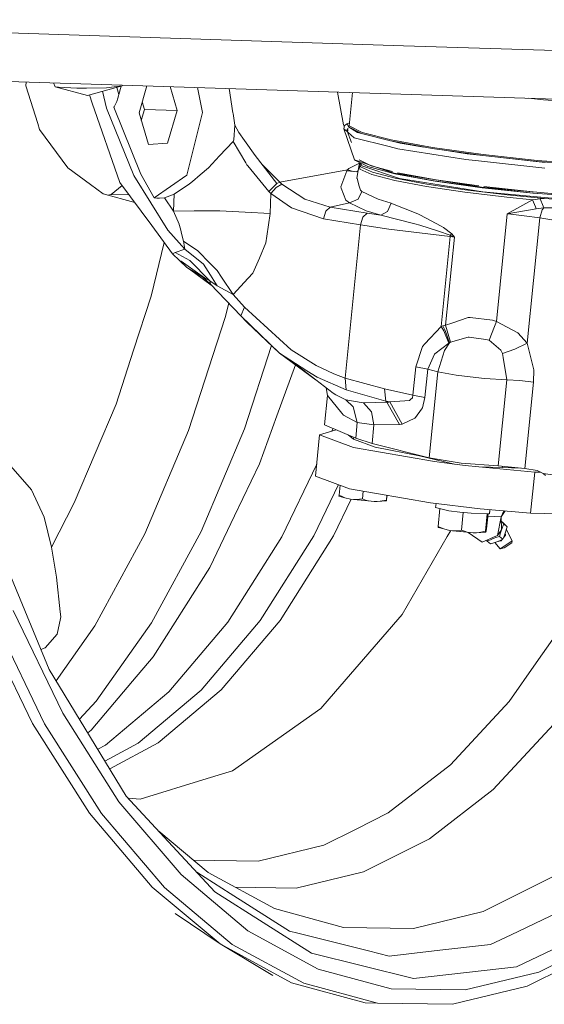
# Model space of a CAD drawing. Units: millimetres. Extents: x -671 to 6247, y 311 to 4034.
# Drawn here: x -198 to -58, y 615 to 878 of the extents above; entities that cross this region are included whole.
import ezdxf

# ---------------------------------------------------------------- set-up
doc = ezdxf.new("R2010")
doc.units = ezdxf.units.MM
doc.layers.add('1', color=7, linetype='Continuous', true_color=0xffffff)

msp = doc.modelspace()

# ---------------------------------------------------------------- linework, layer by layer
at = {"layer": '1', "color": 18, "linetype": 'Continuous', "lineweight": 13}
for p, q in [((-95.314549, 870.609782), (-310.525464, 877.540014)), ((-28.46198, 868.4571), (-95.314549, 870.609782)), ((-33.226298, 855.689189), (-208.740043, 861.341021)), ((-195.897356, 860.927465), (-196.009921, 859.874031)), ((-196.009921, 859.874031), (-192.808198, 849.869273)), ((-188.566971, 860.691415), (-188.582944, 860.67786)), ((-188.162135, 859.607241), (-188.582944, 860.67786)), ((-188.162135, 859.607241), (-179.503011, 857.362172)), ((-187.235164, 859.5561), (-188.162135, 859.607241)), ((-187.235164, 859.5561), (-182.380246, 859.287879)), ((-179.775046, 859.326503), (-182.380246, 859.287879)), ((-179.775046, 859.326503), (-174.443769, 859.405658)), ((-170.328664, 859.871886), (-179.503011, 857.362172)), ((-174.430655, 853.962562), (-175.530412, 858.448907)), ((-172.386216, 859.638712), (-174.443769, 859.405658)), ((-172.386216, 859.638712), (-170.328664, 859.871886)), ((-171.20962, 857.613466), (-171.706658, 859.494925)), ((-170.5924, 859.799738), (-171.20962, 857.613466)), ((-170.328664, 859.871886), (-170.236925, 860.101157)), ((-163.683731, 859.890133), (-165.80491, 852.666399)), ((-157.51583, 859.691517), (-155.608462, 853.341601)), ((-148.895072, 852.78692), (-150.206984, 859.45616)), ((-140.756415, 852.674863), (-141.743471, 859.183621)), ((-179.029446, 857.49172), (-178.254651, 855.272434)), ((-171.712445, 855.721257), (-172.321366, 854.531309)), ((-171.421813, 856.621525), (-171.712445, 855.721257)), ((-171.421813, 856.621525), (-171.277331, 857.236407)), ((-171.277331, 857.236407), (-171.20962, 857.613466)), ((-112.881471, 858.254217), (-111.308621, 849.494955)), ((-109.761523, 849.228999), (-108.866769, 858.124937)), ((-58.028983, 856.19559), (-61.950865, 856.614168)), ((-58.028983, 856.19559), (-43.963479, 855.143211)), ((-170.889424, 834.175012), (-178.254651, 855.272434)), ((-174.430655, 853.962562), (-167.183684, 835.96029)), ((-172.482537, 854.216597), (-172.430324, 854.318402)), ((-172.482537, 854.216597), (-165.30137, 836.391828)), ((-172.321366, 854.531309), (-172.430324, 854.318402)), ((-164.324569, 853.577993), (-165.191732, 850.624844)), ((-164.937747, 855.619548), (-164.324569, 853.577993)), ((-155.608462, 853.341601), (-164.324569, 853.577993)), ((-155.608462, 853.341601), (-158.178853, 844.588063)), ((-165.80491, 852.666399), (-163.277196, 844.250462)), ((-153.041648, 836.078069), (-148.895072, 852.78692)), ((-140.739011, 852.566144), (-140.756415, 852.674863)), ((-140.235948, 849.437854), (-140.739011, 852.566144)), ((-192.808198, 849.869273), (-192.301797, 848.287008)), ((-184.783744, 838.087222), (-192.301797, 848.287008)), ((-140.4994, 845.507762), (-140.235948, 849.437854)), ((-139.222907, 847.468993), (-140.235948, 849.437854)), ((-111.097716, 849.150927), (-111.308621, 849.494955)), ((-111.171054, 848.450563), (-111.075448, 849.363587)), ((-111.171054, 848.450563), (-110.28831, 847.690331)), ((-108.347224, 840.205691), (-111.171054, 848.450563)), ((-110.280084, 849.816463), (-111.075448, 849.363587)), ((-110.336112, 847.813985), (-110.29725, 848.256371)), ((-110.084943, 848.139966), (-110.336112, 847.813985)), ((-110.094793, 848.519033), (-110.29725, 848.256371)), ((-110.280084, 849.816463), (-109.67803, 850.059112)), ((-110.280084, 849.816463), (-109.999942, 848.999879)), ((-109.999942, 848.999879), (-109.75224, 849.321301)), ((-109.999942, 848.999879), (-106.501149, 847.238562)), ((-107.567119, 847.479842), (-109.999942, 848.999879)), ((-109.761523, 849.228999), (-106.278705, 847.475788)), ((-140.4994, 845.507762), (-140.751885, 845.098398)), ((-137.713241, 845.367691), (-139.222907, 847.468993)), ((-134.800958, 841.313741), (-137.713241, 845.367691)), ((-110.336112, 847.813985), (-109.183358, 844.832084)), ((-110.28831, 847.690331), (-110.070752, 847.502968)), ((-110.070752, 847.502968), (-108.414697, 846.076629)), ((-99.120187, 843.73059), (-108.414697, 846.076629)), ((-107.567119, 847.479842), (-102.910458, 846.30445)), ((-98.806905, 845.236919), (-106.501149, 847.238562)), ((-106.278705, 847.475788), (-98.620223, 845.483324)), ((-87.670611, 843.190572), (-98.806905, 845.236919)), ((-98.620223, 845.483324), (-87.534951, 843.446395)), ((-163.277196, 844.250462), (-158.178853, 844.588063)), ((-140.751885, 845.098398), (-144.308137, 841.235421)), ((-137.368011, 839.389822), (-140.751885, 845.098398)), ((-99.120187, 843.73059), (-96.820163, 843.150041)), ((-96.154975, 844.599268), (-98.344456, 845.151942)), ((-78.684138, 840.250633), (-96.820163, 843.150041)), ((-96.154975, 844.599268), (-89.860781, 843.593026)), ((-87.670611, 843.190572), (-74.182319, 841.300032)), ((-74.187325, 841.296813), (-87.670611, 843.190572)), ((-87.534951, 843.446395), (-74.108886, 841.564677)), ((-84.976165, 842.812131), (-78.304338, 841.745517)), ((-144.308137, 841.235421), (-147.253083, 838.03632)), ((-129.074859, 833.828232), (-134.800958, 841.313741)), ((-108.347224, 840.205691), (-102.033371, 838.083013)), ((-108.10666, 840.016386), (-108.347224, 840.205691)), ((-104.81696, 838.360331), (-108.10666, 840.016386)), ((-107.164907, 840.201399), (-103.944348, 838.580153)), ((-78.684138, 840.250633), (-74.501323, 839.794657)), ((-74.187325, 841.296813), (-78.304338, 841.745517)), ((-57.550715, 839.48364), (-74.187325, 841.296813)), ((-59.66215, 839.75043), (-74.182319, 841.300032)), ((-74.108886, 841.564677), (-59.655475, 840.022108)), ((-59.655475, 840.022108), (-45.589971, 838.969729)), ((-184.783744, 838.087222), (-178.69811, 833.598277)), ((-149.503278, 836.14876), (-147.253083, 838.03632)), ((-137.368011, 839.389822), (-137.039708, 838.835738)), ((-136.835145, 838.586709), (-137.039708, 838.835738)), ((-131.197976, 831.722519), (-136.835145, 838.586709)), ((-128.267097, 834.188602), (-132.965584, 838.914428)), ((-110.250043, 837.477348), (-128.267097, 834.188602)), ((-110.250043, 837.477348), (-110.435056, 837.253115)), ((-109.870481, 837.872646), (-110.250043, 837.477348)), ((-108.725207, 837.083982), (-110.250043, 837.477348)), ((-107.012434, 839.26262), (-109.870481, 837.872646)), ((-107.090758, 838.884613), (-107.713984, 835.323117)), ((-106.974358, 839.446379), (-107.090758, 838.884613)), ((-107.090758, 838.884613), (-106.930064, 837.718508)), ((-106.954415, 839.436339), (-106.802987, 838.335893)), ((-106.930064, 837.718508), (-103.705691, 836.293361)), ((-106.802987, 838.335893), (-103.583383, 836.912892)), ((-106.426524, 838.574192), (-106.77728, 839.347168)), ((-96.339511, 835.182926), (-106.426524, 838.574192)), ((-97.582864, 836.478255), (-104.81696, 838.360331)), ((-98.281202, 837.106888), (-103.944348, 838.580153)), ((-102.033371, 838.083013), (-97.761439, 836.646817)), ((-74.501323, 839.794657), (-57.598638, 837.952516)), ((-45.531558, 838.693163), (-59.66215, 839.75043)), ((-158.09183, 821.475527), (-167.183684, 835.96029)), ((-161.799954, 830.030939), (-165.30137, 836.391828)), ((-153.041648, 836.078069), (-161.799954, 830.030939)), ((-149.503278, 836.14876), (-151.532935, 834.445855)), ((-110.435056, 837.253115), (-112.03556, 833.002589)), ((-107.428299, 836.955697), (-110.435056, 837.253115)), ((-107.369728, 837.29041), (-107.840163, 836.996437)), ((-107.713984, 835.323117), (-107.676553, 835.189245)), ((-107.676553, 835.189245), (-107.104825, 833.158872)), ((-103.705691, 836.293361), (-97.651052, 834.712407)), ((-103.583383, 836.912892), (-97.538041, 835.334441)), ((-97.761439, 836.646817), (-86.094062, 834.781563)), ((-97.651052, 834.712407), (-89.205789, 833.090565)), ((-97.582864, 836.478255), (-97.196864, 836.398027)), ((-87.112235, 834.554336), (-97.582864, 836.478255)), ((-97.538041, 835.334441), (-89.105653, 833.714983)), ((-86.850928, 834.496996), (-97.196864, 836.398027)), ((-96.861886, 836.737654), (-86.611079, 834.854028)), ((-74.14751, 831.635139), (-96.339511, 835.182926)), ((-75.193571, 833.253744), (-86.611079, 834.854028)), ((-86.094062, 834.781563), (-74.471997, 832.923553)), ((-178.69811, 833.598277), (-175.357388, 831.134221)), ((-173.261928, 830.97913), (-170.300585, 833.374833)), ((-170.889424, 834.175012), (-162.401484, 822.640679)), ((-152.311372, 833.792827), (-156.473445, 831.018946)), ((-151.532935, 834.445855), (-152.311372, 833.792827)), ((-131.197976, 831.722519), (-129.074859, 833.828232)), ((-129.203605, 832.834861), (-130.656051, 831.169865)), ((-127.691554, 833.679578), (-129.203605, 832.834861)), ((-128.267097, 834.188602), (-129.074859, 833.828232)), ((-128.267097, 834.188602), (-127.691554, 833.679578)), ((-127.691554, 833.679578), (-121.612834, 829.655907)), ((-112.03556, 833.002589), (-111.880349, 832.591555)), ((-111.880349, 832.591555), (-110.702323, 829.471729)), ((-106.811332, 832.116148), (-107.104825, 833.158872)), ((-106.811332, 832.116148), (-106.383132, 831.744454)), ((-89.205789, 833.090565), (-78.981923, 831.545255)), ((-89.105653, 833.714983), (-78.897523, 832.172057)), ((-74.430274, 832.776806), (-87.112235, 834.554336)), ((-74.319886, 832.740686), (-86.850928, 834.496996)), ((-67.654656, 830.817601), (-78.897523, 832.172057)), ((-74.471997, 832.923553), (-60.883318, 831.687142)), ((-60.778188, 831.31983), (-74.430274, 832.776806)), ((-60.830401, 831.300995), (-74.319886, 832.740686)), ((-73.92897, 833.085398), (-60.829686, 831.687352)), ((-175.357388, 831.134221), (-166.911839, 828.769838)), ((-173.261928, 830.97913), (-174.174299, 830.803008)), ((-173.261928, 830.97913), (-168.422972, 830.823329)), ((-161.799954, 830.030939), (-161.52768, 830.015204)), ((-161.487626, 830.013296), (-161.52768, 830.015204)), ((-161.06181, 829.993746), (-161.487626, 830.013296)), ((-160.343217, 829.981468), (-161.06181, 829.993746)), ((-159.047412, 830.078265), (-160.343217, 829.981468)), ((-156.473445, 831.018946), (-159.047412, 830.078265)), ((-156.655835, 826.527378), (-159.047412, 830.078265)), ((-156.655835, 826.527378), (-156.473445, 831.018946)), ((-130.656051, 831.169865), (-131.197976, 831.722519)), ((-130.656051, 831.169865), (-130.856084, 825.915835)), ((-125.143575, 827.343962), (-130.656051, 831.169865)), ((-114.891099, 827.53267), (-121.612834, 829.655907)), ((-110.702323, 829.471729), (-109.728383, 828.724644)), ((-107.397603, 829.686544), (-109.728383, 828.724644)), ((-106.383132, 831.744454), (-107.397603, 829.686544)), ((-106.383132, 831.744454), (-102.036046, 829.654953)), ((-98.636436, 828.58803), (-102.036046, 829.654953)), ((-67.72189, 830.188653), (-78.981923, 831.545255)), ((-48.327254, 829.285762), (-74.14751, 831.635139)), ((-60.884046, 829.514048), (-67.72189, 830.188653)), ((-57.839679, 829.883835), (-67.654656, 830.817601)), ((-60.884046, 829.514048), (-67.638921, 825.823924)), ((-58.840083, 829.820177), (-60.884046, 829.514048)), ((-60.884046, 829.514048), (-60.130166, 827.624461)), ((-47.702598, 830.31883), (-60.830401, 831.300995)), ((-60.77934, 831.677681), (-47.375249, 830.458066)), ((-47.492312, 830.325744), (-60.778188, 831.31983)), ((-57.839679, 829.883835), (-58.840083, 829.820177)), ((-58.111714, 827.791235), (-58.840083, 829.820177)), ((-55.204677, 829.67057), (-57.839679, 829.883835)), ((-116.62321, 824.431679), (-125.143575, 827.343962)), ((-114.891099, 827.53267), (-116.00666, 826.497814)), ((-109.728383, 828.724644), (-114.891099, 827.53267)), ((-104.995774, 825.950644), (-114.891099, 827.53267)), ((-109.728383, 828.724644), (-105.240392, 826.591632)), ((-99.576282, 826.399705), (-98.636436, 828.58803)), ((-98.237561, 828.430793), (-98.636436, 828.58803)), ((-91.500329, 825.775525), (-98.237561, 828.430793)), ((-59.914397, 827.121875), (-67.638921, 825.823924)), ((-60.130166, 827.624461), (-59.914397, 827.121875)), ((-57.892846, 827.36995), (-59.914397, 827.121875)), ((-58.310794, 826.811335), (-57.892846, 827.36995)), ((-57.892846, 827.36995), (-58.111714, 827.791235)), ((-54.726409, 827.403924), (-57.892846, 827.36995)), ((-151.11904, 826.559922), (-156.655835, 826.527378)), ((-156.655835, 826.527378), (-155.109929, 823.027751)), ((-146.703528, 826.58591), (-151.11904, 826.559922)), ((-146.703528, 826.58591), (-144.976901, 826.596043)), ((-144.976901, 826.596043), (-144.290256, 826.562903)), ((-144.290256, 826.562903), (-137.550639, 826.238415)), ((-130.856084, 825.915835), (-137.550639, 826.238415)), ((-130.856084, 825.915835), (-131.737041, 819.854877)), ((-116.006898, 826.497695), (-116.62321, 824.431679)), ((-106.727885, 822.849653), (-116.62321, 824.431679)), ((-116.00666, 826.497814), (-116.006898, 826.497695)), ((-106.727885, 822.849653), (-106.111335, 824.915669)), ((-106.111335, 824.915669), (-104.995774, 825.950644)), ((-101.379441, 825.390718), (-105.240392, 826.591632)), ((-101.379441, 825.390718), (-104.995774, 825.950644)), ((-99.579619, 826.397917), (-101.379441, 825.390718)), ((-92.249679, 823.110125), (-101.379441, 825.390718)), ((-99.579619, 826.397917), (-99.576282, 826.399705)), ((-91.500329, 825.775525), (-90.968179, 825.498125)), ((-89.480208, 824.722907), (-90.968179, 825.498125)), ((-89.480208, 824.722907), (-85.277366, 822.533152)), ((-67.638921, 825.823924), (-70.530223, 797.072909)), ((-67.638921, 825.823924), (-66.725301, 825.722)), ((-66.725301, 825.722), (-65.274524, 825.551889)), ((-65.274524, 825.551889), (-63.139962, 825.28188)), ((-58.96716, 824.675581), (-63.139962, 825.28188)), ((-58.96716, 824.675581), (-62.318849, 791.347525)), ((-58.310794, 826.811335), (-58.96716, 824.675581)), ((-53.057956, 823.730848), (-58.96716, 824.675581)), ((-162.401484, 822.640679), (-156.862067, 815.112731)), ((-155.068683, 822.933934), (-155.109929, 823.027751)), ((-155.068683, 822.933934), (-154.772328, 821.772001)), ((-154.772328, 821.772001), (-154.361056, 820.159218)), ((-110.836553, 781.994245), (-106.727885, 822.849653)), ((-99.199103, 821.720025), (-106.727885, 822.849653)), ((-82.863616, 819.713256), (-99.199103, 821.720025)), ((-92.249679, 823.110125), (-90.919065, 822.77765)), ((-85.954474, 821.138761), (-90.919065, 822.77765)), ((-84.600734, 822.18065), (-85.277366, 822.533152)), ((-82.430171, 820.482871), (-84.600734, 822.18065)), ((-153.577613, 816.358468), (-158.09183, 821.475527)), ((-154.361056, 820.159218), (-153.92785, 818.45977)), ((-131.737041, 819.854877), (-132.000731, 818.041346)), ((-82.825707, 820.105812), (-85.954474, 821.138761)), ((-85.271167, 795.772812), (-82.863616, 819.713256)), ((-84.092902, 796.078465), (-81.728744, 819.588563)), ((-82.863616, 819.713256), (-82.825707, 820.105812)), ((-82.863616, 819.713256), (-81.728744, 819.588563)), ((-82.825707, 820.105812), (-82.430171, 820.482871)), ((-81.728744, 819.588563), (-82.825707, 820.105812)), ((-81.728744, 819.588563), (-82.430171, 820.482871)), ((-162.565755, 803.845069), (-159.06754, 818.109921)), ((-153.577613, 816.358468), (-156.154679, 815.504691)), ((-153.92785, 818.45977), (-153.577613, 816.358468)), ((-150.12102, 815.885446), (-153.92785, 818.45977)), ((-148.600625, 812.334916), (-153.577613, 816.358468)), ((-132.000731, 818.041346), (-133.730935, 814.003012)), ((-156.154679, 815.504691), (-156.862067, 815.112731)), ((-156.862067, 815.112731), (-155.04651, 813.327572)), ((-156.154679, 815.504691), (-152.231502, 813.352487)), ((-150.12102, 815.885446), (-146.818446, 812.543413)), ((-135.474967, 809.932372), (-133.730935, 814.003012)), ((-155.04651, 813.327572), (-153.037833, 811.450622)), ((-154.576348, 813.129923), (-155.04651, 813.327572)), ((-154.576348, 813.129923), (-148.378181, 808.767817)), ((-153.037833, 811.450622), (-152.357863, 811.010144)), ((-148.814248, 808.874152), (-153.037833, 811.450622)), ((-146.922397, 807.904265), (-152.231502, 813.352487)), ((-148.600625, 812.334916), (-146.77863, 809.470436)), ((-146.818446, 812.543413), (-145.53933, 811.249039)), ((-145.53933, 811.249039), (-145.009326, 810.712478)), ((-146.543824, 806.807943), (-152.357863, 811.010144)), ((-148.910569, 808.997056), (-148.814248, 808.874152)), ((-148.733424, 808.942339), (-148.910569, 808.997056)), ((-146.77267, 807.046673), (-148.814248, 808.874152)), ((-148.378181, 808.767817), (-148.733424, 808.942339)), ((-146.922397, 807.904265), (-148.378181, 808.767817)), ((-146.77863, 809.470436), (-144.934224, 806.570909)), ((-145.009326, 810.712478), (-143.813657, 808.92863)), ((-140.707301, 804.294011), (-143.813657, 808.92863)), ((-136.665153, 808.6498), (-140.707301, 804.294011)), ((-136.665153, 808.6498), (-135.474967, 809.932372)), ((-144.934224, 806.570909), (-146.922397, 807.904265)), ((-146.77267, 807.046673), (-146.922397, 807.904265)), ((-138.63902, 798.561713), (-146.77267, 807.046673)), ((-140.707301, 804.294011), (-144.934224, 806.570909)), ((-162.565755, 803.845069), (-167.245435, 789.452932)), ((-137.702512, 800.909302), (-140.707301, 804.294011)), ((-141.885962, 801.948898), (-142.81063, 798.108361)), ((-138.63902, 798.561713), (-137.702512, 800.909302)), ((-137.702512, 800.909302), (-125.265883, 789.496562)), ((-142.81063, 798.108361), (-152.600574, 767.998955)), ((-137.043761, 796.927116), (-138.63902, 798.561713)), ((-128.367709, 788.66925), (-138.63902, 798.561713)), ((-78.075456, 798.187158), (-82.466411, 796.648524)), ((-78.075456, 798.187158), (-77.529716, 798.126838)), ((-77.529716, 798.126838), (-71.595477, 797.47071)), ((-128.367709, 788.66925), (-137.043761, 796.927116)), ((-89.600848, 791.092059), (-85.271167, 795.772812)), ((-85.271167, 795.772812), (-84.843444, 795.894525)), ((-84.535645, 794.554374), (-85.271167, 795.772812)), ((-84.092902, 796.078465), (-84.843444, 795.894525)), ((-84.167766, 794.667384), (-84.843444, 795.894525)), ((-82.466411, 796.648524), (-84.092902, 796.078465)), ((-82.791137, 791.590831), (-84.092902, 796.078465)), ((-71.039008, 795.711896), (-72.43781, 792.093894)), ((-70.530223, 797.072909), (-71.595477, 797.47071)), ((-70.530223, 797.072909), (-71.039008, 795.711896)), ((-70.530223, 797.072909), (-64.840602, 794.100067)), ((-83.228873, 791.344068), (-84.535645, 794.554374)), ((-83.050775, 791.435382), (-84.167766, 794.667384)), ((-78.025626, 792.885921), (-82.791137, 791.590831)), ((-78.025626, 792.885921), (-77.796268, 792.948148)), ((-77.796268, 792.948148), (-73.36955, 792.242429)), ((-64.840602, 794.100067), (-62.318849, 791.347525)), ((-130.452367, 790.653427), (-137.657212, 768.494746)), ((-92.043208, 784.962079), (-90.252208, 790.38789)), ((-90.252208, 790.38789), (-89.600848, 791.092059)), ((-83.228873, 791.344068), (-86.958217, 788.464687)), ((-83.050775, 791.435382), (-84.394979, 789.392731)), ((-83.050775, 791.435382), (-83.228873, 791.344068)), ((-82.791137, 791.590831), (-83.050775, 791.435382)), ((-72.43781, 792.093894), (-73.36955, 792.242429)), ((-69.358157, 789.41848), (-72.43781, 792.093894)), ((-62.318849, 791.347525), (-65.60974, 789.684198)), ((-62.318849, 791.347525), (-60.564088, 784.240863)), ((-167.245435, 789.452932), (-171.924876, 775.060675)), ((-128.367709, 788.66925), (-125.560092, 786.859891)), ((-118.582481, 781.439605), (-128.367709, 788.66925)), ((-125.257539, 789.488694), (-125.265883, 789.496562)), ((-125.257539, 789.488694), (-118.539618, 785.372159)), ((-88.850545, 784.39059), (-87.06169, 788.384697)), ((-86.958217, 788.464687), (-87.06169, 788.384697)), ((-86.141871, 783.699176), (-84.394979, 789.392731)), ((-68.891095, 788.528583), (-69.358157, 789.41848)), ((-65.60974, 789.684198), (-68.891095, 788.528583)), ((-68.71848, 787.462852), (-68.891095, 788.528583)), ((-67.76266, 781.553647), (-68.71848, 787.462852)), ((-124.102135, 785.517705), (-129.033135, 771.947286)), ((-121.067809, 783.964894), (-125.560092, 786.859891)), ((-114.090966, 777.950547), (-125.560092, 786.859891)), ((-118.539618, 785.372159), (-113.847064, 783.157847)), ((-92.801618, 777.41935), (-92.043208, 784.962079)), ((-88.850545, 784.39059), (-92.043208, 784.962079)), ((-118.345546, 782.210729), (-121.067809, 783.964894)), ((-110.572385, 778.831503), (-118.345546, 782.210729)), ((-110.836553, 781.994245), (-113.847064, 783.157847)), ((-89.609193, 776.847861), (-88.850545, 784.39059)), ((-86.141871, 783.699176), (-88.850545, 784.39059)), ((-88.453816, 760.710857), (-86.141871, 783.699176)), ((-81.245231, 782.768628), (-86.141871, 783.699176)), ((-81.245231, 782.768628), (-77.550696, 782.339237)), ((-73.732184, 781.89542), (-77.550696, 782.339237)), ((-60.564088, 784.240863), (-60.626315, 780.884883)), ((-100.336837, 779.101631), (-110.836553, 781.994245)), ((-110.572385, 778.831503), (-110.836553, 781.994245)), ((-67.76266, 781.553647), (-73.732184, 781.89542)), ((-70.074367, 758.565328), (-67.76266, 781.553647)), ((-64.259337, 781.336329), (-67.76266, 781.553647)), ((-60.626315, 780.884883), (-64.259337, 781.336329)), ((-60.626315, 780.884883), (-62.93826, 757.896564)), ((-116.340684, 769.49527), (-115.547704, 777.380488)), ((-115.547704, 777.380488), (-115.902155, 779.357498)), ((-115.547704, 777.380488), (-111.73849, 772.6176)), ((-114.090966, 777.950547), (-113.306092, 777.535698)), ((-110.717582, 776.167414), (-113.306092, 777.535698)), ((-99.999951, 775.867364), (-110.572385, 778.831503)), ((-99.999951, 775.867364), (-100.336837, 779.101631)), ((-92.801618, 777.41935), (-100.336837, 779.101631)), ((-92.949437, 776.755235), (-92.801618, 777.41935)), ((-89.609193, 776.847861), (-92.801618, 777.41935)), ((-183.081197, 748.72782), (-171.924876, 775.060675)), ((-110.717582, 776.167414), (-106.06532, 775.422594)), ((-108.717965, 774.354479), (-110.717582, 776.167414)), ((-107.614087, 770.141384), (-108.717965, 774.354479)), ((-106.06532, 775.422594), (-105.989741, 775.414011)), ((-105.989741, 775.414011), (-99.70622, 775.545976)), ((-103.847312, 772.994659), (-105.989741, 775.414011)), ((-99.999951, 775.867364), (-99.853324, 775.705955)), ((-98.944472, 775.639794), (-99.999951, 775.867364)), ((-99.70622, 775.545976), (-99.853324, 775.705955)), ((-99.70622, 775.545976), (-99.222707, 775.605581)), ((-99.70622, 775.545976), (-96.408175, 769.631645)), ((-98.944472, 775.639794), (-99.222707, 775.605581)), ((-94.941186, 775.957367), (-98.944472, 775.639794)), ((-95.661448, 769.740364), (-98.944472, 775.639794)), ((-94.941186, 775.957367), (-93.702601, 776.055596)), ((-93.421268, 776.317022), (-93.702601, 776.055596)), ((-93.421268, 776.317022), (-92.949437, 776.755235)), ((-90.271997, 774.096987), (-89.609193, 776.847861)), ((-133.697795, 759.109161), (-129.033135, 771.947286)), ((-111.340093, 772.119424), (-111.73849, 772.6176)), ((-111.340093, 772.119424), (-107.614087, 770.141384)), ((-103.201674, 769.52841), (-103.847312, 772.994659)), ((-90.542125, 773.709676), (-92.10925, 771.462819)), ((-90.542125, 773.709676), (-90.271997, 774.096987)), ((-116.340684, 769.49527), (-108.033704, 765.967748)), ((-108.033704, 765.967748), (-107.614087, 770.141384)), ((-107.614087, 770.141384), (-103.201674, 769.52841)), ((-103.697108, 764.601848), (-103.201674, 769.52841)), ((-103.201674, 769.52841), (-96.408175, 769.631645)), ((-96.408175, 769.631645), (-95.661448, 769.740364)), ((-95.661448, 769.740364), (-92.241572, 771.273277)), ((-92.10925, 771.462819), (-92.241572, 771.273277)), ((-152.600574, 767.998955), (-164.270209, 740.45398)), ((-137.657212, 768.494746), (-149.248885, 741.133711)), ((-117.659139, 766.874454), (-118.764447, 755.884549)), ((-113.258659, 768.186502), (-117.659139, 766.874454)), ((-117.659139, 766.874454), (-108.591842, 763.456723)), ((-114.170287, 768.57362), (-114.438806, 767.834629)), ((-110.096553, 766.843728), (-108.622598, 765.672943)), ((-108.569983, 766.195476), (-108.622598, 765.672943)), ((-108.622598, 765.672943), (-102.826165, 763.575337)), ((-108.033704, 765.967748), (-103.697108, 764.601848)), ((-88.453816, 760.710857), (-103.697108, 764.601848)), ((-194.495963, 752.238772), (-202.445315, 761.360071)), ((-108.591842, 763.456723), (-87.027596, 759.729168)), ((-102.826165, 763.575337), (-91.077374, 761.279604)), ((-91.067465, 761.378015), (-91.077374, 761.279604)), ((-91.077374, 761.279604), (-86.616563, 760.198972)), ((-133.697795, 759.109161), (-140.331315, 745.308063)), ((-118.448612, 759.024849), (-127.765702, 739.640257)), ((-79.959201, 759.302518), (-88.453816, 760.710857)), ((-87.027596, 759.729168), (-81.723975, 759.050748)), ((-86.596083, 760.402859), (-86.616563, 760.198972)), ((-86.616563, 760.198972), (-81.723975, 759.050748)), ((-81.723975, 759.050748), (-78.858422, 758.666298)), ((-70.074367, 758.565328), (-79.959201, 759.302518)), ((-75.269031, 758.313916), (-78.858422, 758.666298)), ((-75.269031, 758.313916), (-60.312556, 756.961486)), ((-68.970965, 758.131406), (-75.269031, 758.313916)), ((-62.93826, 757.896564), (-70.074367, 758.565328)), ((-68.938079, 758.45884), (-68.970965, 758.131406)), ((-68.970965, 758.131406), (-64.071279, 758.002745)), ((-59.662627, 757.372997), (-62.93826, 757.896564)), ((-60.312556, 756.961486), (-61.417865, 745.971701)), ((-60.312556, 756.961486), (-58.710666, 756.921763)), ((-58.034705, 756.601355), (-59.662627, 757.372997)), ((-58.034705, 756.601355), (-57.489203, 755.997798)), ((-47.341393, 754.891774), (-58.034705, 756.601355)), ((-112.673629, 753.588741), (-119.222688, 739.963195)), ((-118.764447, 755.884549), (-109.69715, 752.466819)), ((-112.23116, 753.421962), (-112.497138, 750.77667)), ((-191.068219, 744.956038), (-194.495963, 752.238772)), ((-112.503814, 750.540635), (-112.497138, 750.77667)), ((-112.497138, 750.77667), (-111.688422, 750.393531)), ((-88.132905, 748.739264), (-109.69715, 752.466819)), ((-106.042525, 751.835087), (-106.249379, 749.777815)), ((-99.736872, 750.745104), (-99.862622, 749.494455)), ((-99.670727, 750.73367), (-99.723386, 750.209949)), ((-183.081197, 748.72782), (-189.114856, 736.917279)), ((-109.269371, 749.698047), (-113.942908, 739.974639)), ((-112.497853, 750.520727), (-112.503814, 750.540635)), ((-112.497853, 750.520727), (-110.9591, 750.107429)), ((-111.688422, 750.393531), (-110.9591, 750.107429)), ((-110.9591, 750.107429), (-109.429883, 749.715707)), ((-109.429883, 749.715707), (-108.625936, 749.627254)), ((-108.625936, 749.627254), (-107.876586, 749.613664)), ((-108.625936, 749.627254), (-104.676055, 749.289534)), ((-108.196315, 749.590521), (-103.112506, 749.0746)), ((-107.876586, 749.613664), (-106.249379, 749.777815)), ((-106.249379, 749.777815), (-105.422067, 749.490163)), ((-105.422067, 749.490163), (-104.676055, 749.289534)), ((-104.676055, 749.289534), (-103.112506, 749.0746)), ((-103.112506, 749.0746), (-102.290915, 749.077818)), ((-102.290915, 749.077818), (-99.869298, 749.258778)), ((-102.290915, 749.077818), (-101.525115, 749.148748)), ((-101.525115, 749.148748), (-99.862622, 749.494455)), ((-99.86906, 749.340198), (-99.869298, 749.258778)), ((-99.849509, 749.290726), (-99.869298, 749.258778)), ((-99.862622, 749.494455), (-99.86906, 749.340198)), ((-99.849509, 749.290726), (-99.827575, 749.421737)), ((-99.827575, 749.421737), (-99.800633, 749.610803)), ((-99.800633, 749.610803), (-99.723386, 750.209949)), ((-74.855613, 747.164151), (-88.132905, 748.739264)), ((-86.626761, 748.560587), (-86.736726, 747.468016)), ((-86.736726, 747.468016), (-83.177613, 746.631167)), ((-85.586288, 747.197515), (-86.062955, 742.456815)), ((-80.302047, 746.240995), (-83.177613, 746.631167)), ((-80.302047, 746.240995), (-77.248382, 745.951078)), ((-79.41688, 746.156956), (-79.889821, 741.453311)), ((-77.248382, 745.951078), (-72.422313, 745.826504)), ((-74.855613, 747.164151), (-61.417865, 745.971701)), ((-72.963815, 745.840482), (-73.435592, 741.150758)), ((-72.753541, 745.835054), (-73.154258, 741.851709)), ((-72.310405, 746.938293), (-72.422313, 745.826504)), ((-72.422313, 745.826504), (-72.272824, 746.594808)), ((-72.238889, 746.931946), (-72.272824, 746.594808)), ((-68.60181, 746.609196), (-69.251346, 745.051167)), ((-68.24736, 746.577743), (-69.251346, 745.051167)), ((-61.417865, 745.971701), (-53.793477, 745.782516)), ((-206.626224, 745.096705), (-189.765738, 704.303644)), ((-189.114856, 736.917279), (-191.068219, 744.956038)), ((-146.964835, 731.506846), (-140.331315, 745.308063)), ((-69.251346, 745.051167), (-72.81649, 745.209305)), ((-69.251346, 745.051167), (-70.223617, 740.0408)), ((-69.251346, 745.051167), (-69.194125, 741.534612)), ((-69.203171, 745.124418), (-69.246424, 744.748688)), ((-68.72158, 743.395111), (-69.232537, 743.895288)), ((-69.23151, 743.832121), (-69.153594, 743.755719)), ((-69.170045, 741.528532), (-68.545865, 743.16158)), ((-68.545865, 743.16158), (-69.153594, 743.755719)), ((-68.220901, 742.9023), (-68.72158, 743.395111)), ((-68.545865, 743.16158), (-67.698525, 742.386362)), ((-67.698525, 742.386362), (-68.220901, 742.9023)), ((-164.270209, 740.45398), (-177.620219, 715.944669)), ((-149.248885, 741.133711), (-162.509727, 716.787956)), ((-86.062955, 742.456815), (-85.264253, 742.07308)), ((-86.033629, 742.217085), (-86.062955, 742.456815)), ((-86.01098, 742.195508), (-86.033629, 742.217085)), ((-86.01098, 742.195508), (-84.54399, 741.786382)), ((-85.264253, 742.07308), (-84.54399, 741.786382)), ((-83.032893, 741.393587), (-84.54399, 741.786382)), ((-82.716325, 741.358091), (-83.625602, 739.790342)), ((-83.032893, 741.393587), (-82.238721, 741.304538)), ((-82.238721, 741.304538), (-81.498193, 741.290352)), ((-78.299569, 740.960142), (-82.238721, 741.304538)), ((-76.719092, 740.74044), (-81.808344, 741.266911)), ((-79.889821, 741.453311), (-81.498193, 741.290352)), ((-79.889821, 741.453311), (-79.053449, 741.163037)), ((-79.053449, 741.163037), (-78.299569, 740.960142)), ((-78.299569, 740.960142), (-76.719092, 740.74044)), ((-78.079173, 740.881137), (-78.079509, 740.838072)), ((-74.349689, 738.262317), (-78.079509, 740.838072)), ((-76.719092, 740.74044), (-75.888919, 740.741155)), ((-75.888919, 740.741155), (-73.406266, 740.911386)), ((-75.888919, 740.741155), (-75.115251, 740.809939)), ((-75.115251, 740.809939), (-73.435592, 741.150758)), ((-73.435592, 741.150758), (-73.423194, 740.994475)), ((-73.423194, 740.994475), (-73.406266, 740.911386)), ((-73.406266, 740.911386), (-73.35143, 740.939758)), ((-73.35143, 740.939758), (-73.311376, 741.068861)), ((-73.311376, 741.068861), (-73.267507, 741.256258)), ((-73.267507, 741.256258), (-73.154258, 741.851709)), ((-70.223617, 740.0408), (-69.194125, 741.534612)), ((-69.42706, 740.713737), (-69.681691, 739.792726)), ((-69.42706, 740.713737), (-69.170045, 741.528532)), ((-68.494367, 739.860318), (-68.210172, 740.650556)), ((-68.210172, 740.650556), (-67.698525, 742.386362)), ((-68.170203, 740.786152), (-68.138169, 740.104339)), ((-67.925811, 741.615275), (-67.828702, 741.548798)), ((-67.828702, 741.548798), (-66.319274, 738.644621)), ((-127.765702, 739.640257), (-142.110156, 716.955683)), ((-119.222688, 739.963195), (-133.517789, 717.356584)), ((-113.942908, 739.974639), (-128.222989, 717.391751)), ((-95.675038, 719.014427), (-83.625602, 739.790342)), ((-74.349689, 738.262317), (-70.696869, 739.836812)), ((-72.976159, 738.544247), (-73.196105, 738.759552)), ((-72.156476, 738.9101), (-72.976159, 738.544247)), ((-72.911641, 738.882167), (-72.976159, 738.544247)), ((-72.976159, 738.544247), (-72.129058, 737.769148)), ((-71.385192, 739.219925), (-72.156476, 738.9101)), ((-72.129058, 737.769148), (-71.223783, 738.0568)), ((-71.385192, 739.219925), (-70.404289, 739.549753)), ((-71.223783, 738.0568), (-70.425557, 738.341949)), ((-70.944623, 738.156524), (-69.532441, 736.495516)), ((-70.69663, 739.836915), (-70.223617, 740.0408)), ((-70.452161, 738.332445), (-69.422246, 738.586239)), ((-69.551534, 738.713088), (-70.425557, 738.341949)), ((-70.40401, 739.549847), (-69.681691, 739.792726)), ((-69.681691, 739.792726), (-68.834352, 739.017627)), ((-68.834352, 739.017627), (-69.551208, 738.713226)), ((-66.319274, 738.644621), (-69.532441, 736.495516)), ((-69.421861, 738.586334), (-69.283532, 738.620422)), ((-69.046472, 738.927554), (-69.283532, 738.620422)), ((-68.834352, 739.017627), (-68.494367, 739.860318)), ((-68.138169, 740.104339), (-68.678186, 739.4047)), ((-68.469094, 736.741087), (-66.440152, 738.098166)), ((-66.319274, 738.644621), (-66.440152, 738.098166)), ((-189.114856, 736.917279), (-187.814044, 728.899381)), ((-69.532441, 736.495516), (-68.469094, 736.741087)), ((-146.964835, 731.506846), (-153.241443, 721.581003)), ((-187.814044, 728.899381), (-186.802672, 719.667337)), ((-186.146306, 692.661903), (-199.343966, 720.013401)), ((-186.802672, 719.667337), (-186.656522, 718.330762)), ((-162.030982, 707.680723), (-153.241443, 721.581003)), ((-207.606124, 717.637799), (-194.230365, 689.917228)), ((-190.967607, 689.812205), (-204.343366, 717.532656)), ((-187.641429, 713.771841), (-186.744975, 717.921517)), ((-186.656522, 718.330762), (-186.744975, 717.921517)), ((-162.509727, 716.787956), (-177.212523, 695.874235)), ((-142.110156, 716.955683), (-157.875823, 698.32792)), ((-133.517789, 717.356584), (-149.229096, 698.793075)), ((-128.222989, 717.391751), (-143.917846, 698.847554)), ((-95.675038, 719.014427), (-113.412665, 698.459289)), ((-177.620219, 715.944669), (-187.925048, 701.286891)), ((-52.70295, 716.345093), (-59.939431, 706.051609)), ((-190.813111, 710.117361), (-187.641429, 713.771841)), ((-190.813111, 710.117361), (-191.974403, 709.647391)), ((-162.030982, 707.680723), (-167.548703, 701.161406)), ((-169.191407, 670.583865), (-189.765738, 704.303644)), ((-59.939431, 706.051609), (-67.175912, 695.758245)), ((-178.590106, 688.115499), (-167.548703, 701.161406)), ((-157.875823, 698.32792), (-174.741553, 684.136412)), ((-149.229096, 698.793075), (-166.036891, 684.650323)), ((-143.917846, 698.847554), (-160.707997, 684.719703)), ((-113.412665, 698.459289), (-117.346334, 693.900845)), ((-177.212523, 695.874235), (-181.683359, 691.057233)), ((-82.820701, 678.901932), (-67.175912, 695.758245)), ((-140.9276, 677.276156), (-117.346334, 693.900845)), ((-171.144532, 669.063589), (-186.146306, 692.661903)), ((-194.230365, 689.917228), (-179.026412, 666.000626)), ((-190.967607, 689.812205), (-175.763654, 665.895483)), ((-178.590106, 688.115499), (-179.447997, 687.393642)), ((-55.313872, 689.6651), (-71.372794, 672.362706)), ((-174.741553, 684.136412), (-176.789378, 683.036366)), ((-166.036891, 684.650323), (-174.876768, 679.901744)), ((-160.707997, 684.719703), (-173.593209, 677.798087)), ((-140.9276, 677.276156), (-147.625493, 675.233743)), ((-99.369811, 666.064641), (-82.820701, 678.901932)), ((-165.512609, 669.779322), (-147.625493, 675.233743)), ((-88.359641, 659.185788), (-71.372794, 672.362706)), ((-169.191407, 670.583865), (-145.604419, 645.085952)), ((-165.512609, 669.779322), (-168.674954, 670.025571)), ((-154.595422, 649.622223), (-171.144532, 669.063589)), ((-162.254142, 646.296999), (-179.026412, 666.000626)), ((-175.763654, 665.895483), (-158.991384, 646.191976)), ((-99.369811, 666.064641), (-107.954787, 661.765239)), ((-107.954787, 661.765239), (-116.540002, 657.465837)), ((-160.515316, 661.204871), (-147.414493, 650.208614)), ((-88.359641, 659.185788), (-105.984019, 650.359533)), ((-134.037065, 653.252861), (-116.540002, 657.465837)), ((-151.329216, 653.494461), (-134.037065, 653.252861)), ((-136.782454, 634.670636), (-154.595422, 649.622223)), ((-150.396956, 650.266762), (-141.483354, 644.597313)), ((-147.414493, 650.208614), (-129.663991, 640.558145)), ((-123.944329, 646.034977), (-105.984019, 650.359533)), ((-74.052857, 639.781258), (-55.787133, 648.928544)), ((-162.254142, 646.296999), (-144.20061, 631.14371)), ((-140.937852, 631.038687), (-158.991384, 646.191976)), ((-123.944329, 646.034977), (-140.154256, 646.261419)), ((-119.80729, 628.678105), (-145.604419, 645.085952)), ((-125.677632, 634.544275), (-141.483354, 644.597313)), ((-129.663991, 640.558145), (-111.310052, 635.559819)), ((-47.838258, 642.562411), (-66.597508, 633.606574)), ((-156.181369, 639.273595), (-144.20061, 631.14371)), ((-92.666673, 635.299465), (-74.052857, 639.781258)), ((-65.143394, 625.038883), (-38.137959, 637.931487)), ((-92.666673, 635.299465), (-111.310052, 635.559819)), ((-118.009852, 624.464533), (-136.782454, 634.670636)), ((-125.677632, 634.544275), (-123.467015, 633.993408)), ((-104.622411, 629.298231), (-123.467015, 633.993408)), ((-72.104262, 630.977652), (-66.597508, 633.606574)), ((-39.880084, 633.316896), (-59.197234, 623.642943)), ((-144.20061, 631.14371), (-125.175046, 620.79992)), ((-130.137669, 622.707145), (-144.20061, 631.14371)), ((-140.937852, 631.038687), (-121.912288, 620.694778)), ((-72.104262, 630.977652), (-85.597323, 629.448793)), ((-92.67907, 621.919057), (-119.80729, 628.678105)), ((-99.090623, 627.919934), (-104.622411, 629.298231)), ((-99.090623, 627.919934), (-85.597323, 629.448793)), ((-62.306212, 619.862101), (-42.728471, 629.666588)), ((-65.143394, 625.038883), (-92.67907, 621.919057)), ((-98.599242, 619.178555), (-118.009852, 624.464533)), ((-59.197234, 623.642943), (-78.882741, 618.903062)), ((-125.175046, 620.79992), (-105.502414, 615.442536)), ((-102.239655, 615.337512), (-121.912288, 620.694778)), ((-62.306212, 619.862101), (-82.257079, 615.058324)), ((-78.882741, 618.903062), (-98.599242, 619.178555)), ((-105.502414, 615.442536), (-102.239655, 615.337512)), ((-102.239655, 615.337512), (-82.257079, 615.058324))]:
    msp.add_line(p, q, dxfattribs=at)

doc.saveas('drawing.dxf')
